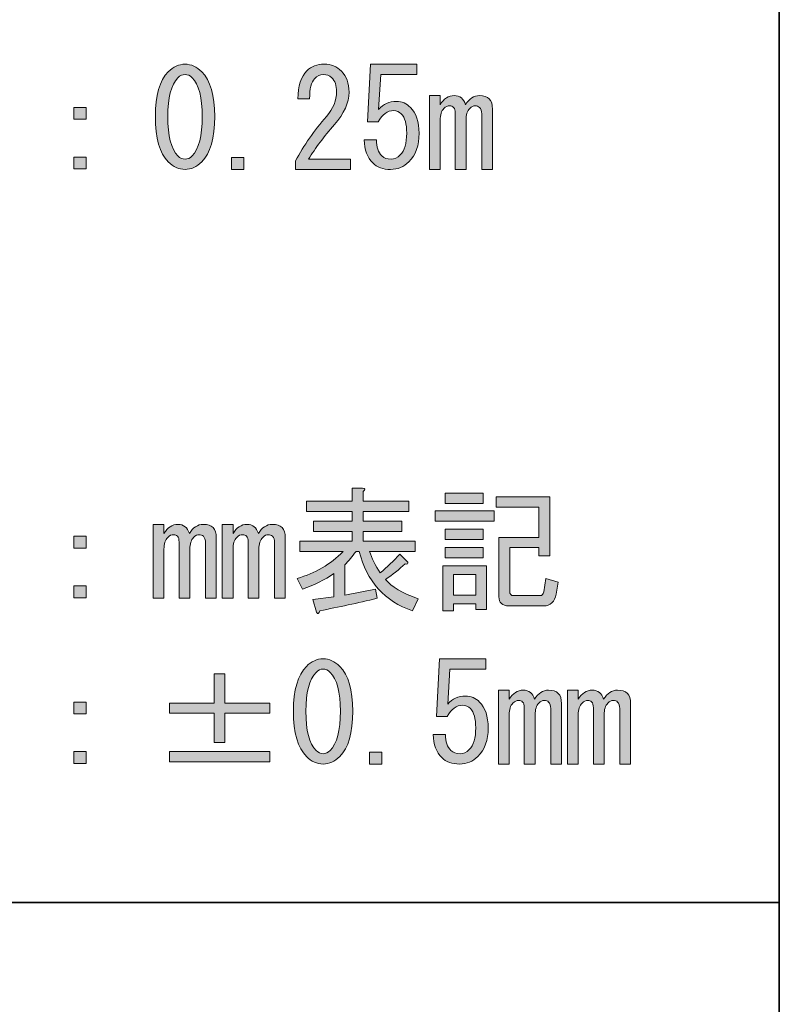
# Model space of a CAD drawing. Units: inches. Extents: x -46 to 394, y -33 to 304.
# Drawn here: x 326 to 344, y -11 to 12 of the extents above; entities that cross this region are included whole.
import ezdxf

# ---------------------------------------------------------------- set-up
doc = ezdxf.new("R2010")
doc.units = ezdxf.units.IN
doc.header["$MEASUREMENT"] = 0
doc.layers.add('フォーマット', color=7, linetype='Continuous')
doc.layers.add('レイヤー 1', color=7, linetype='Continuous')

# ---------------------------------------------------------------- blocks, each defined once
blk = doc.blocks.new('block 120')
at = {"layer": 'フォーマット'}
h = blk.add_hatch(color=29, dxfattribs=at)
h.dxf.hatch_style = 2
edge = h.paths.add_edge_path()
edge.add_spline(control_points=[(335.217, -1.461), (335.217, -1.461), (335.093, -1.734), (335.093, -1.734), (334.448, -1.519), (334.039, -1.065), (333.866, -0.37), (333.866, -0.37), (333.791, -0.37), (333.791, -0.37), (333.708, -0.486), (333.622, -0.589), (333.531, -0.68), (333.531, -0.68), (333.531, -1.375), (333.531, -1.375), (333.531, -1.375), (334.238, -1.238), (334.238, -1.238), (334.238, -1.238), (334.275, -1.449), (334.275, -1.449), (333.828, -1.556), (333.39, -1.652), (332.96, -1.734), (332.935, -1.809), (332.911, -1.821), (332.886, -1.771), (332.886, -1.771), (332.799, -1.474), (332.799, -1.474), (332.799, -1.474), (333.283, -1.412), (333.283, -1.412), (333.283, -1.412), (333.283, -0.878), (333.283, -0.878), (333.068, -1.027), (332.828, -1.147), (332.563, -1.238), (332.563, -1.238), (332.439, -0.99), (332.439, -0.99), (332.853, -0.874), (333.204, -0.668), (333.494, -0.37), (333.494, -0.37), (332.501, -0.37), (332.501, -0.37), (332.501, -0.37), (332.501, -0.134), (332.501, -0.134), (332.501, -0.134), (333.704, -0.134), (333.704, -0.134), (333.704, -0.134), (333.704, 0.089), (333.704, 0.089), (333.704, 0.089), (332.811, 0.089), (332.811, 0.089), (332.811, 0.089), (332.811, 0.325), (332.811, 0.325), (332.811, 0.325), (333.704, 0.325), (333.704, 0.325), (333.704, 0.325), (333.704, 0.548), (333.704, 0.548), (333.704, 0.548), (332.65, 0.548), (332.65, 0.548), (332.65, 0.548), (332.65, 0.783), (332.65, 0.783), (332.65, 0.783), (333.704, 0.783), (333.704, 0.783), (333.704, 0.783), (333.704, 1.081), (333.704, 1.081), (333.704, 1.081), (333.94, 1.081), (333.94, 1.081), (334.006, 1.073), (334.01, 1.048), (333.952, 1.007), (333.952, 1.007), (333.952, 0.783), (333.952, 0.783), (333.952, 0.783), (335.007, 0.783), (335.007, 0.783), (335.007, 0.783), (335.007, 0.548), (335.007, 0.548), (335.007, 0.548), (333.952, 0.548), (333.952, 0.548), (333.952, 0.548), (333.952, 0.325), (333.952, 0.325), (333.952, 0.325), (334.845, 0.325), (334.845, 0.325), (334.845, 0.325), (334.845, 0.089), (334.845, 0.089), (334.845, 0.089), (333.952, 0.089), (333.952, 0.089), (333.952, 0.089), (333.952, -0.134), (333.952, -0.134), (333.952, -0.134), (335.155, -0.134), (335.155, -0.134), (335.155, -0.134), (335.155, -0.37), (335.155, -0.37), (335.155, -0.37), (334.101, -0.37), (334.101, -0.37), (334.151, -0.527), (334.234, -0.692), (334.349, -0.866), (334.506, -0.734), (334.655, -0.589), (334.796, -0.432), (334.796, -0.432), (334.982, -0.618), (334.982, -0.618), (334.99, -0.659), (334.969, -0.672), (334.92, -0.655), (334.779, -0.788), (334.63, -0.907), (334.473, -1.015), (334.606, -1.18), (334.854, -1.329), (335.217, -1.461)], knot_values=[0, 0, 0, 0, 1, 1, 1, 2, 2, 2, 3, 3, 3, 4, 4, 4, 5, 5, 5, 6, 6, 6, 7, 7, 7, 8, 8, 8, 9, 9, 9, 10, 10, 10, 11, 11, 11, 12, 12, 12, 13, 13, 13, 14, 14, 14, 15, 15, 15, 16, 16, 16, 17, 17, 17, 18, 18, 18, 19, 19, 19, 20, 20, 20, 21, 21, 21, 22, 22, 22, 23, 23, 23, 24, 24, 24, 25, 25, 25, 26, 26, 26, 27, 27, 27, 28, 28, 28, 29, 29, 29, 30, 30, 30, 31, 31, 31, 32, 32, 32, 33, 33, 33, 34, 34, 34, 35, 35, 35, 36, 36, 36, 37, 37, 37, 38, 38, 38, 39, 39, 39, 40, 40, 40, 41, 41, 41, 42, 42, 42, 43, 43, 43, 44, 44, 44, 45, 45, 45, 46, 46, 46, 47, 47, 47, 47], degree=3, periodic=1)
h = blk.add_hatch(color=29, dxfattribs=at)
h.dxf.hatch_style = 2
h.paths.add_polyline_path([(335.614, 0.56), (336.966, 0.56), (336.966, 0.325), (335.614, 0.325)])
h.paths.add_polyline_path([(335.788, -0.705), (336.793, -0.705), (336.793, -1.709), (336.544, -1.709), (336.544, -1.573), (336.036, -1.573), (336.036, -1.734), (335.788, -1.734)])
h.paths.add_polyline_path([(336.718, 0.969), (336.718, 0.734), (335.838, 0.734), (335.838, 0.969)])
h.paths.add_polyline_path([(336.718, 0.138), (336.718, -0.097), (335.838, -0.097), (335.838, 0.138)])
h.paths.add_polyline_path([(336.718, -0.283), (336.718, -0.519), (335.838, -0.519), (335.838, -0.283)])
h.paths.add_polyline_path([(336.036, -0.903), (336.036, -1.375), (336.544, -1.375), (336.544, -0.903)])
edge = h.paths.add_edge_path()
edge.add_spline(control_points=[(338.442, -1.077), (338.442, -1.077), (338.392, -1.35), (338.392, -1.35), (338.359, -1.532), (338.264, -1.623), (338.107, -1.623), (338.107, -1.623), (337.301, -1.623), (337.301, -1.623), (337.152, -1.623), (337.078, -1.552), (337.078, -1.412), (337.078, -1.412), (337.078, -0.048), (337.078, -0.048), (337.078, -0.048), (337.996, -0.048), (337.996, -0.048), (337.996, -0.048), (337.996, 0.647), (337.996, 0.647), (337.996, 0.647), (337.016, 0.647), (337.016, 0.647), (337.016, 0.647), (337.016, 0.883), (337.016, 0.883), (337.016, 0.883), (338.244, 0.883), (338.244, 0.883), (338.244, 0.883), (338.244, -0.469), (338.244, -0.469), (338.244, -0.469), (337.996, -0.469), (337.996, -0.469), (337.996, -0.469), (337.996, -0.283), (337.996, -0.283), (337.996, -0.283), (337.326, -0.283), (337.326, -0.283), (337.326, -0.283), (337.326, -1.288), (337.326, -1.288), (337.326, -1.354), (337.355, -1.387), (337.413, -1.387), (337.413, -1.387), (338.02, -1.387), (338.02, -1.387), (338.07, -1.387), (338.099, -1.358), (338.107, -1.3), (338.107, -1.3), (338.157, -0.99), (338.157, -0.99), (338.157, -0.99), (338.442, -1.077), (338.442, -1.077)], knot_values=[0, 0, 0, 0, 1, 1, 1, 2, 2, 2, 3, 3, 3, 4, 4, 4, 5, 5, 5, 6, 6, 6, 7, 7, 7, 8, 8, 8, 9, 9, 9, 10, 10, 10, 11, 11, 11, 12, 12, 12, 13, 13, 13, 14, 14, 14, 15, 15, 15, 16, 16, 16, 17, 17, 17, 18, 18, 18, 19, 19, 19, 20, 20, 20, 20], degree=3, periodic=1)
h = blk.add_hatch(color=29, dxfattribs=at)
h.dxf.hatch_style = 2
edge = h.paths.add_edge_path()
edge.add_spline(control_points=[(330.579, -1.449), (330.579, -1.449), (330.331, -1.449), (330.331, -1.449), (330.331, -1.449), (330.331, -0.172), (330.331, -0.172), (330.331, -0.105), (330.314, -0.056), (330.281, -0.023), (330.256, 0.002), (330.223, 0.014), (330.182, 0.014), (330.141, 0.014), (330.099, -0.006), (330.058, -0.048), (330, -0.105), (329.971, -0.196), (329.971, -0.32), (329.971, -0.32), (329.971, -1.449), (329.971, -1.449), (329.971, -1.449), (329.723, -1.449), (329.723, -1.449), (329.723, -1.449), (329.723, -0.159), (329.723, -0.159), (329.723, -0.093), (329.711, -0.048), (329.686, -0.023), (329.661, 0.002), (329.632, 0.014), (329.599, 0.014), (329.55, 0.014), (329.504, -0.006), (329.463, -0.048), (329.405, -0.105), (329.376, -0.196), (329.376, -0.32), (329.376, -0.32), (329.376, -1.449), (329.376, -1.449), (329.376, -1.449), (329.128, -1.449), (329.128, -1.449), (329.128, -1.449), (329.128, 0.25), (329.128, 0.25), (329.128, 0.25), (329.376, 0.25), (329.376, 0.25), (329.376, 0.25), (329.376, 0.039), (329.376, 0.039), (329.459, 0.18), (329.566, 0.25), (329.698, 0.25), (329.831, 0.25), (329.918, 0.18), (329.959, 0.039), (330.042, 0.18), (330.149, 0.25), (330.281, 0.25), (330.381, 0.25), (330.455, 0.225), (330.505, 0.176), (330.554, 0.126), (330.579, 0.048), (330.579, -0.06), (330.579, -0.06), (330.579, -1.449), (330.579, -1.449)], knot_values=[0, 0, 0, 0, 1, 1, 1, 2, 2, 2, 3, 3, 3, 4, 4, 4, 5, 5, 5, 6, 6, 6, 7, 7, 7, 8, 8, 8, 9, 9, 9, 10, 10, 10, 11, 11, 11, 12, 12, 12, 13, 13, 13, 14, 14, 14, 15, 15, 15, 16, 16, 16, 17, 17, 17, 18, 18, 18, 19, 19, 19, 20, 20, 20, 21, 21, 21, 22, 22, 22, 23, 23, 23, 24, 24, 24, 24], degree=3, periodic=1)
h = blk.add_hatch(color=29, dxfattribs=at)
h.dxf.hatch_style = 2
edge = h.paths.add_edge_path()
edge.add_spline(control_points=[(332.166, -1.449), (332.166, -1.449), (331.918, -1.449), (331.918, -1.449), (331.918, -1.449), (331.918, -0.172), (331.918, -0.172), (331.918, -0.105), (331.902, -0.056), (331.869, -0.023), (331.844, 0.002), (331.811, 0.014), (331.77, 0.014), (331.728, 0.014), (331.687, -0.006), (331.646, -0.048), (331.588, -0.105), (331.559, -0.196), (331.559, -0.32), (331.559, -0.32), (331.559, -1.449), (331.559, -1.449), (331.559, -1.449), (331.311, -1.449), (331.311, -1.449), (331.311, -1.449), (331.311, -0.159), (331.311, -0.159), (331.311, -0.093), (331.298, -0.048), (331.273, -0.023), (331.249, 0.002), (331.22, 0.014), (331.187, 0.014), (331.137, 0.014), (331.092, -0.006), (331.05, -0.048), (330.992, -0.105), (330.963, -0.196), (330.963, -0.32), (330.963, -0.32), (330.963, -1.449), (330.963, -1.449), (330.963, -1.449), (330.715, -1.449), (330.715, -1.449), (330.715, -1.449), (330.715, 0.25), (330.715, 0.25), (330.715, 0.25), (330.963, 0.25), (330.963, 0.25), (330.963, 0.25), (330.963, 0.039), (330.963, 0.039), (331.046, 0.18), (331.154, 0.25), (331.286, 0.25), (331.418, 0.25), (331.505, 0.18), (331.546, 0.039), (331.629, 0.18), (331.737, 0.25), (331.869, 0.25), (331.968, 0.25), (332.042, 0.225), (332.092, 0.176), (332.142, 0.126), (332.166, 0.048), (332.166, -0.06), (332.166, -0.06), (332.166, -1.449), (332.166, -1.449)], knot_values=[0, 0, 0, 0, 1, 1, 1, 2, 2, 2, 3, 3, 3, 4, 4, 4, 5, 5, 5, 6, 6, 6, 7, 7, 7, 8, 8, 8, 9, 9, 9, 10, 10, 10, 11, 11, 11, 12, 12, 12, 13, 13, 13, 14, 14, 14, 15, 15, 15, 16, 16, 16, 17, 17, 17, 18, 18, 18, 19, 19, 19, 20, 20, 20, 21, 21, 21, 22, 22, 22, 23, 23, 23, 24, 24, 24, 24], degree=3, periodic=1)
h = blk.add_hatch(color=29, dxfattribs=at)
h.dxf.hatch_style = 2
h.paths.add_polyline_path([(327.305, -0.023), (327.59, -0.023), (327.59, -0.296), (327.305, -0.296)])
h.paths.add_polyline_path([(327.305, -1.164), (327.59, -1.164), (327.59, -1.437), (327.305, -1.437)])
h = blk.add_hatch(color=29, dxfattribs=at)
h.dxf.hatch_style = 2
edge = h.paths.add_edge_path()
edge.add_spline(control_points=[(332.65, -3.014), (332.766, -2.898), (332.894, -2.84), (333.035, -2.84), (333.175, -2.84), (333.303, -2.898), (333.419, -3.014), (333.618, -3.213), (333.717, -3.556), (333.717, -4.044), (333.717, -4.54), (333.618, -4.887), (333.419, -5.085), (333.303, -5.201), (333.175, -5.259), (333.035, -5.259), (332.894, -5.259), (332.766, -5.201), (332.65, -5.085), (332.452, -4.887), (332.352, -4.54), (332.352, -4.044), (332.352, -3.556), (332.452, -3.213), (332.65, -3.014)], knot_values=[0, 0, 0, 0, 1, 1, 1, 2, 2, 2, 3, 3, 3, 4, 4, 4, 5, 5, 5, 6, 6, 6, 7, 7, 7, 8, 8, 8, 8], degree=3, periodic=1)
edge = h.paths.add_edge_path()
edge.add_spline(control_points=[(333.196, -3.151), (333.146, -3.101), (333.093, -3.076), (333.035, -3.076), (332.977, -3.076), (332.923, -3.101), (332.873, -3.151), (332.716, -3.316), (332.638, -3.614), (332.638, -4.044), (332.638, -4.49), (332.716, -4.792), (332.873, -4.949), (332.923, -4.998), (332.977, -5.023), (333.035, -5.023), (333.093, -5.023), (333.146, -4.998), (333.196, -4.949), (333.353, -4.792), (333.431, -4.49), (333.431, -4.044), (333.431, -3.605), (333.353, -3.308), (333.196, -3.151)], knot_values=[0, 0, 0, 0, 1, 1, 1, 2, 2, 2, 3, 3, 3, 4, 4, 4, 5, 5, 5, 6, 6, 6, 7, 7, 7, 8, 8, 8, 8], degree=3, periodic=1)
h = blk.add_hatch(color=29, dxfattribs=at)
h.dxf.hatch_style = 2
edge = h.paths.add_edge_path()
edge.add_spline(control_points=[(335.974, -4.949), (336.024, -4.998), (336.094, -5.023), (336.185, -5.023), (336.259, -5.023), (336.33, -4.991), (336.396, -4.924), (336.495, -4.825), (336.544, -4.659), (336.544, -4.428), (336.544, -4.213), (336.503, -4.064), (336.42, -3.981), (336.371, -3.932), (336.313, -3.907), (336.247, -3.907), (336.098, -3.907), (335.978, -3.994), (335.887, -4.168), (335.887, -4.168), (335.639, -4.168), (335.639, -4.168), (335.639, -4.168), (335.714, -2.84), (335.714, -2.84), (335.714, -2.84), (336.78, -2.84), (336.78, -2.84), (336.78, -2.84), (336.78, -3.076), (336.78, -3.076), (336.78, -3.076), (335.949, -3.076), (335.949, -3.076), (335.949, -3.076), (335.9, -3.882), (335.9, -3.882), (336.007, -3.758), (336.143, -3.696), (336.309, -3.696), (336.433, -3.696), (336.54, -3.742), (336.631, -3.833), (336.764, -3.965), (336.83, -4.163), (336.83, -4.428), (336.83, -4.709), (336.751, -4.929), (336.594, -5.085), (336.478, -5.201), (336.338, -5.259), (336.172, -5.259), (335.999, -5.259), (335.862, -5.209), (335.763, -5.11), (335.639, -4.986), (335.573, -4.808), (335.565, -4.577), (335.565, -4.577), (335.85, -4.577), (335.85, -4.577), (335.85, -4.743), (335.891, -4.867), (335.974, -4.949)], knot_values=[0, 0, 0, 0, 1, 1, 1, 2, 2, 2, 3, 3, 3, 4, 4, 4, 5, 5, 5, 6, 6, 6, 7, 7, 7, 8, 8, 8, 9, 9, 9, 10, 10, 10, 11, 11, 11, 12, 12, 12, 13, 13, 13, 14, 14, 14, 15, 15, 15, 16, 16, 16, 17, 17, 17, 18, 18, 18, 19, 19, 19, 20, 20, 20, 21, 21, 21, 21], degree=3, periodic=1)
h = blk.add_hatch(color=29, dxfattribs=at)
h.dxf.hatch_style = 2
h.paths.add_polyline_path([(330.529, -3.188), (330.777, -3.188), (330.777, -3.857), (331.807, -3.857), (331.807, -4.093), (330.777, -4.093), (330.777, -4.763), (330.529, -4.763), (330.529, -4.093), (329.5, -4.093), (329.5, -3.857), (330.529, -3.857)])
h.paths.add_polyline_path([(329.5, -4.974), (331.807, -4.974), (331.807, -5.209), (329.5, -5.209)])
h = blk.add_hatch(color=29, dxfattribs=at)
h.dxf.hatch_style = 2
edge = h.paths.add_edge_path()
edge.add_spline(control_points=[(338.516, -5.259), (338.516, -5.259), (338.268, -5.259), (338.268, -5.259), (338.268, -5.259), (338.268, -3.981), (338.268, -3.981), (338.268, -3.915), (338.252, -3.866), (338.219, -3.833), (338.194, -3.808), (338.161, -3.795), (338.12, -3.795), (338.078, -3.795), (338.037, -3.816), (337.996, -3.857), (337.938, -3.915), (337.909, -4.006), (337.909, -4.13), (337.909, -4.13), (337.909, -5.259), (337.909, -5.259), (337.909, -5.259), (337.661, -5.259), (337.661, -5.259), (337.661, -5.259), (337.661, -3.969), (337.661, -3.969), (337.661, -3.903), (337.648, -3.857), (337.623, -3.833), (337.599, -3.808), (337.57, -3.795), (337.537, -3.795), (337.487, -3.795), (337.442, -3.816), (337.4, -3.857), (337.342, -3.915), (337.313, -4.006), (337.313, -4.13), (337.313, -4.13), (337.313, -5.259), (337.313, -5.259), (337.313, -5.259), (337.065, -5.259), (337.065, -5.259), (337.065, -5.259), (337.065, -3.56), (337.065, -3.56), (337.065, -3.56), (337.313, -3.56), (337.313, -3.56), (337.313, -3.56), (337.313, -3.771), (337.313, -3.771), (337.396, -3.63), (337.504, -3.56), (337.636, -3.56), (337.768, -3.56), (337.855, -3.63), (337.896, -3.771), (337.979, -3.63), (338.087, -3.56), (338.219, -3.56), (338.318, -3.56), (338.392, -3.585), (338.442, -3.634), (338.492, -3.684), (338.516, -3.763), (338.516, -3.87), (338.516, -3.87), (338.516, -5.259), (338.516, -5.259)], knot_values=[0, 0, 0, 0, 1, 1, 1, 2, 2, 2, 3, 3, 3, 4, 4, 4, 5, 5, 5, 6, 6, 6, 7, 7, 7, 8, 8, 8, 9, 9, 9, 10, 10, 10, 11, 11, 11, 12, 12, 12, 13, 13, 13, 14, 14, 14, 15, 15, 15, 16, 16, 16, 17, 17, 17, 18, 18, 18, 19, 19, 19, 20, 20, 20, 21, 21, 21, 22, 22, 22, 23, 23, 23, 24, 24, 24, 24], degree=3, periodic=1)
h = blk.add_hatch(color=29, dxfattribs=at)
h.dxf.hatch_style = 2
edge = h.paths.add_edge_path()
edge.add_spline(control_points=[(340.104, -5.259), (340.104, -5.259), (339.856, -5.259), (339.856, -5.259), (339.856, -5.259), (339.856, -3.981), (339.856, -3.981), (339.856, -3.915), (339.839, -3.866), (339.806, -3.833), (339.781, -3.808), (339.748, -3.795), (339.707, -3.795), (339.666, -3.795), (339.624, -3.816), (339.583, -3.857), (339.525, -3.915), (339.496, -4.006), (339.496, -4.13), (339.496, -4.13), (339.496, -5.259), (339.496, -5.259), (339.496, -5.259), (339.248, -5.259), (339.248, -5.259), (339.248, -5.259), (339.248, -3.969), (339.248, -3.969), (339.248, -3.903), (339.236, -3.857), (339.211, -3.833), (339.186, -3.808), (339.157, -3.795), (339.124, -3.795), (339.075, -3.795), (339.029, -3.816), (338.988, -3.857), (338.93, -3.915), (338.901, -4.006), (338.901, -4.13), (338.901, -4.13), (338.901, -5.259), (338.901, -5.259), (338.901, -5.259), (338.653, -5.259), (338.653, -5.259), (338.653, -5.259), (338.653, -3.56), (338.653, -3.56), (338.653, -3.56), (338.901, -3.56), (338.901, -3.56), (338.901, -3.56), (338.901, -3.771), (338.901, -3.771), (338.984, -3.63), (339.091, -3.56), (339.223, -3.56), (339.356, -3.56), (339.443, -3.63), (339.484, -3.771), (339.567, -3.63), (339.674, -3.56), (339.806, -3.56), (339.906, -3.56), (339.98, -3.585), (340.03, -3.634), (340.079, -3.684), (340.104, -3.763), (340.104, -3.87), (340.104, -3.87), (340.104, -5.259), (340.104, -5.259)], knot_values=[0, 0, 0, 0, 1, 1, 1, 2, 2, 2, 3, 3, 3, 4, 4, 4, 5, 5, 5, 6, 6, 6, 7, 7, 7, 8, 8, 8, 9, 9, 9, 10, 10, 10, 11, 11, 11, 12, 12, 12, 13, 13, 13, 14, 14, 14, 15, 15, 15, 16, 16, 16, 17, 17, 17, 18, 18, 18, 19, 19, 19, 20, 20, 20, 21, 21, 21, 22, 22, 22, 23, 23, 23, 24, 24, 24, 24], degree=3, periodic=1)
h = blk.add_hatch(color=29, dxfattribs=at)
h.dxf.hatch_style = 2
h.paths.add_polyline_path([(327.305, -3.833), (327.59, -3.833), (327.59, -4.106), (327.305, -4.106)])
h.paths.add_polyline_path([(327.305, -4.974), (327.59, -4.974), (327.59, -5.247), (327.305, -5.247)])
h = blk.add_hatch(color=29, dxfattribs=at)
h.dxf.hatch_style = 2
h.paths.add_polyline_path([(334.386, -4.986), (334.386, -5.259), (334.101, -5.259), (334.101, -4.986)])
at = {"layer": 'フォーマット', "lineweight": 0}
for points in [[(336.718, 0.969), (336.718, 0.734), (335.838, 0.734), (335.838, 0.969), (336.718, 0.969)], [(335.614, 0.56), (336.966, 0.56), (336.966, 0.325), (335.614, 0.325), (335.614, 0.56)], [(336.718, 0.138), (336.718, -0.097), (335.838, -0.097), (335.838, 0.138), (336.718, 0.138)], [(327.305, -0.023), (327.59, -0.023), (327.59, -0.296), (327.305, -0.296), (327.305, -0.023)], [(336.718, -0.283), (336.718, -0.519), (335.838, -0.519), (335.838, -0.283), (336.718, -0.283)], [(335.788, -0.705), (336.793, -0.705), (336.793, -1.709), (336.544, -1.709), (336.544, -1.573), (336.036, -1.573), (336.036, -1.734), (335.788, -1.734), (335.788, -0.705)], [(336.036, -0.903), (336.036, -1.375), (336.544, -1.375), (336.544, -0.903), (336.036, -0.903)], [(327.305, -1.164), (327.59, -1.164), (327.59, -1.437), (327.305, -1.437), (327.305, -1.164)], [(330.529, -3.188), (330.777, -3.188), (330.777, -3.857), (331.807, -3.857), (331.807, -4.093), (330.777, -4.093), (330.777, -4.763), (330.529, -4.763), (330.529, -4.093), (329.5, -4.093), (329.5, -3.857), (330.529, -3.857), (330.529, -3.188)], [(327.305, -3.833), (327.59, -3.833), (327.59, -4.106), (327.305, -4.106), (327.305, -3.833)], [(327.305, -4.974), (327.59, -4.974), (327.59, -5.247), (327.305, -5.247), (327.305, -4.974)], [(329.5, -4.974), (331.807, -4.974), (331.807, -5.209), (329.5, -5.209), (329.5, -4.974)], [(334.386, -4.986), (334.386, -5.259), (334.101, -5.259), (334.101, -4.986), (334.386, -4.986)]]:
    blk.add_lwpolyline(points, dxfattribs=at)
for points, knots in [([(335.217, -1.461), (335.217, -1.461), (335.093, -1.734), (335.093, -1.734), (334.448, -1.519), (334.039, -1.065), (333.866, -0.37), (333.866, -0.37), (333.791, -0.37), (333.791, -0.37), (333.708, -0.486), (333.622, -0.589), (333.531, -0.68), (333.531, -0.68), (333.531, -1.375), (333.531, -1.375), (333.531, -1.375), (334.238, -1.238), (334.238, -1.238), (334.238, -1.238), (334.275, -1.449), (334.275, -1.449), (333.828, -1.556), (333.39, -1.652), (332.96, -1.734), (332.935, -1.809), (332.911, -1.821), (332.886, -1.771), (332.886, -1.771), (332.799, -1.474), (332.799, -1.474), (332.799, -1.474), (333.283, -1.412), (333.283, -1.412), (333.283, -1.412), (333.283, -0.878), (333.283, -0.878), (333.068, -1.027), (332.828, -1.147), (332.563, -1.238), (332.563, -1.238), (332.439, -0.99), (332.439, -0.99), (332.853, -0.874), (333.204, -0.668), (333.494, -0.37), (333.494, -0.37), (332.501, -0.37), (332.501, -0.37), (332.501, -0.37), (332.501, -0.134), (332.501, -0.134), (332.501, -0.134), (333.704, -0.134), (333.704, -0.134), (333.704, -0.134), (333.704, 0.089), (333.704, 0.089), (333.704, 0.089), (332.811, 0.089), (332.811, 0.089), (332.811, 0.089), (332.811, 0.325), (332.811, 0.325), (332.811, 0.325), (333.704, 0.325), (333.704, 0.325), (333.704, 0.325), (333.704, 0.548), (333.704, 0.548), (333.704, 0.548), (332.65, 0.548), (332.65, 0.548), (332.65, 0.548), (332.65, 0.783), (332.65, 0.783), (332.65, 0.783), (333.704, 0.783), (333.704, 0.783), (333.704, 0.783), (333.704, 1.081), (333.704, 1.081), (333.704, 1.081), (333.94, 1.081), (333.94, 1.081), (334.006, 1.073), (334.01, 1.048), (333.952, 1.007), (333.952, 1.007), (333.952, 0.783), (333.952, 0.783), (333.952, 0.783), (335.007, 0.783), (335.007, 0.783), (335.007, 0.783), (335.007, 0.548), (335.007, 0.548), (335.007, 0.548), (333.952, 0.548), (333.952, 0.548), (333.952, 0.548), (333.952, 0.325), (333.952, 0.325), (333.952, 0.325), (334.845, 0.325), (334.845, 0.325), (334.845, 0.325), (334.845, 0.089), (334.845, 0.089), (334.845, 0.089), (333.952, 0.089), (333.952, 0.089), (333.952, 0.089), (333.952, -0.134), (333.952, -0.134), (333.952, -0.134), (335.155, -0.134), (335.155, -0.134), (335.155, -0.134), (335.155, -0.37), (335.155, -0.37), (335.155, -0.37), (334.101, -0.37), (334.101, -0.37), (334.151, -0.527), (334.234, -0.692), (334.349, -0.866), (334.506, -0.734), (334.655, -0.589), (334.796, -0.432), (334.796, -0.432), (334.982, -0.618), (334.982, -0.618), (334.99, -0.659), (334.969, -0.672), (334.92, -0.655), (334.779, -0.788), (334.63, -0.907), (334.473, -1.015), (334.606, -1.18), (334.854, -1.329), (335.217, -1.461)], [0, 0, 0, 0, 1, 1, 1, 2, 2, 2, 3, 3, 3, 4, 4, 4, 5, 5, 5, 6, 6, 6, 7, 7, 7, 8, 8, 8, 9, 9, 9, 10, 10, 10, 11, 11, 11, 12, 12, 12, 13, 13, 13, 14, 14, 14, 15, 15, 15, 16, 16, 16, 17, 17, 17, 18, 18, 18, 19, 19, 19, 20, 20, 20, 21, 21, 21, 22, 22, 22, 23, 23, 23, 24, 24, 24, 25, 25, 25, 26, 26, 26, 27, 27, 27, 28, 28, 28, 29, 29, 29, 30, 30, 30, 31, 31, 31, 32, 32, 32, 33, 33, 33, 34, 34, 34, 35, 35, 35, 36, 36, 36, 37, 37, 37, 38, 38, 38, 39, 39, 39, 40, 40, 40, 41, 41, 41, 42, 42, 42, 43, 43, 43, 44, 44, 44, 45, 45, 45, 46, 46, 46, 47, 47, 47, 47]), ([(338.442, -1.077), (338.442, -1.077), (338.392, -1.35), (338.392, -1.35), (338.359, -1.532), (338.264, -1.623), (338.107, -1.623), (338.107, -1.623), (337.301, -1.623), (337.301, -1.623), (337.152, -1.623), (337.078, -1.552), (337.078, -1.412), (337.078, -1.412), (337.078, -0.048), (337.078, -0.048), (337.078, -0.048), (337.996, -0.048), (337.996, -0.048), (337.996, -0.048), (337.996, 0.647), (337.996, 0.647), (337.996, 0.647), (337.016, 0.647), (337.016, 0.647), (337.016, 0.647), (337.016, 0.883), (337.016, 0.883), (337.016, 0.883), (338.244, 0.883), (338.244, 0.883), (338.244, 0.883), (338.244, -0.469), (338.244, -0.469), (338.244, -0.469), (337.996, -0.469), (337.996, -0.469), (337.996, -0.469), (337.996, -0.283), (337.996, -0.283), (337.996, -0.283), (337.326, -0.283), (337.326, -0.283), (337.326, -0.283), (337.326, -1.288), (337.326, -1.288), (337.326, -1.354), (337.355, -1.387), (337.413, -1.387), (337.413, -1.387), (338.02, -1.387), (338.02, -1.387), (338.07, -1.387), (338.099, -1.358), (338.107, -1.3), (338.107, -1.3), (338.157, -0.99), (338.157, -0.99), (338.157, -0.99), (338.442, -1.077), (338.442, -1.077)], [0, 0, 0, 0, 1, 1, 1, 2, 2, 2, 3, 3, 3, 4, 4, 4, 5, 5, 5, 6, 6, 6, 7, 7, 7, 8, 8, 8, 9, 9, 9, 10, 10, 10, 11, 11, 11, 12, 12, 12, 13, 13, 13, 14, 14, 14, 15, 15, 15, 16, 16, 16, 17, 17, 17, 18, 18, 18, 19, 19, 19, 20, 20, 20, 20]), ([(330.579, -1.449), (330.579, -1.449), (330.331, -1.449), (330.331, -1.449), (330.331, -1.449), (330.331, -0.172), (330.331, -0.172), (330.331, -0.105), (330.314, -0.056), (330.281, -0.023), (330.256, 0.002), (330.223, 0.014), (330.182, 0.014), (330.141, 0.014), (330.099, -0.006), (330.058, -0.048), (330, -0.105), (329.971, -0.196), (329.971, -0.32), (329.971, -0.32), (329.971, -1.449), (329.971, -1.449), (329.971, -1.449), (329.723, -1.449), (329.723, -1.449), (329.723, -1.449), (329.723, -0.159), (329.723, -0.159), (329.723, -0.093), (329.711, -0.048), (329.686, -0.023), (329.661, 0.002), (329.632, 0.014), (329.599, 0.014), (329.55, 0.014), (329.504, -0.006), (329.463, -0.048), (329.405, -0.105), (329.376, -0.196), (329.376, -0.32), (329.376, -0.32), (329.376, -1.449), (329.376, -1.449), (329.376, -1.449), (329.128, -1.449), (329.128, -1.449), (329.128, -1.449), (329.128, 0.25), (329.128, 0.25), (329.128, 0.25), (329.376, 0.25), (329.376, 0.25), (329.376, 0.25), (329.376, 0.039), (329.376, 0.039), (329.459, 0.18), (329.566, 0.25), (329.698, 0.25), (329.831, 0.25), (329.918, 0.18), (329.959, 0.039), (330.042, 0.18), (330.149, 0.25), (330.281, 0.25), (330.381, 0.25), (330.455, 0.225), (330.505, 0.176), (330.554, 0.126), (330.579, 0.048), (330.579, -0.06), (330.579, -0.06), (330.579, -1.449), (330.579, -1.449)], [0, 0, 0, 0, 1, 1, 1, 2, 2, 2, 3, 3, 3, 4, 4, 4, 5, 5, 5, 6, 6, 6, 7, 7, 7, 8, 8, 8, 9, 9, 9, 10, 10, 10, 11, 11, 11, 12, 12, 12, 13, 13, 13, 14, 14, 14, 15, 15, 15, 16, 16, 16, 17, 17, 17, 18, 18, 18, 19, 19, 19, 20, 20, 20, 21, 21, 21, 22, 22, 22, 23, 23, 23, 24, 24, 24, 24]), ([(332.166, -1.449), (332.166, -1.449), (331.918, -1.449), (331.918, -1.449), (331.918, -1.449), (331.918, -0.172), (331.918, -0.172), (331.918, -0.105), (331.902, -0.056), (331.869, -0.023), (331.844, 0.002), (331.811, 0.014), (331.77, 0.014), (331.728, 0.014), (331.687, -0.006), (331.646, -0.048), (331.588, -0.105), (331.559, -0.196), (331.559, -0.32), (331.559, -0.32), (331.559, -1.449), (331.559, -1.449), (331.559, -1.449), (331.311, -1.449), (331.311, -1.449), (331.311, -1.449), (331.311, -0.159), (331.311, -0.159), (331.311, -0.093), (331.298, -0.048), (331.273, -0.023), (331.249, 0.002), (331.22, 0.014), (331.187, 0.014), (331.137, 0.014), (331.092, -0.006), (331.05, -0.048), (330.992, -0.105), (330.963, -0.196), (330.963, -0.32), (330.963, -0.32), (330.963, -1.449), (330.963, -1.449), (330.963, -1.449), (330.715, -1.449), (330.715, -1.449), (330.715, -1.449), (330.715, 0.25), (330.715, 0.25), (330.715, 0.25), (330.963, 0.25), (330.963, 0.25), (330.963, 0.25), (330.963, 0.039), (330.963, 0.039), (331.046, 0.18), (331.154, 0.25), (331.286, 0.25), (331.418, 0.25), (331.505, 0.18), (331.546, 0.039), (331.629, 0.18), (331.737, 0.25), (331.869, 0.25), (331.968, 0.25), (332.042, 0.225), (332.092, 0.176), (332.142, 0.126), (332.166, 0.048), (332.166, -0.06), (332.166, -0.06), (332.166, -1.449), (332.166, -1.449)], [0, 0, 0, 0, 1, 1, 1, 2, 2, 2, 3, 3, 3, 4, 4, 4, 5, 5, 5, 6, 6, 6, 7, 7, 7, 8, 8, 8, 9, 9, 9, 10, 10, 10, 11, 11, 11, 12, 12, 12, 13, 13, 13, 14, 14, 14, 15, 15, 15, 16, 16, 16, 17, 17, 17, 18, 18, 18, 19, 19, 19, 20, 20, 20, 21, 21, 21, 22, 22, 22, 23, 23, 23, 24, 24, 24, 24]), ([(332.65, -3.014), (332.766, -2.898), (332.894, -2.84), (333.035, -2.84), (333.175, -2.84), (333.303, -2.898), (333.419, -3.014), (333.618, -3.213), (333.717, -3.556), (333.717, -4.044), (333.717, -4.54), (333.618, -4.887), (333.419, -5.085), (333.303, -5.201), (333.175, -5.259), (333.035, -5.259), (332.894, -5.259), (332.766, -5.201), (332.65, -5.085), (332.452, -4.887), (332.352, -4.54), (332.352, -4.044), (332.352, -3.556), (332.452, -3.213), (332.65, -3.014)], [0, 0, 0, 0, 1, 1, 1, 2, 2, 2, 3, 3, 3, 4, 4, 4, 5, 5, 5, 6, 6, 6, 7, 7, 7, 8, 8, 8, 8]), ([(335.974, -4.949), (336.024, -4.998), (336.094, -5.023), (336.185, -5.023), (336.259, -5.023), (336.33, -4.991), (336.396, -4.924), (336.495, -4.825), (336.544, -4.659), (336.544, -4.428), (336.544, -4.213), (336.503, -4.064), (336.42, -3.981), (336.371, -3.932), (336.313, -3.907), (336.247, -3.907), (336.098, -3.907), (335.978, -3.994), (335.887, -4.168), (335.887, -4.168), (335.639, -4.168), (335.639, -4.168), (335.639, -4.168), (335.714, -2.84), (335.714, -2.84), (335.714, -2.84), (336.78, -2.84), (336.78, -2.84), (336.78, -2.84), (336.78, -3.076), (336.78, -3.076), (336.78, -3.076), (335.949, -3.076), (335.949, -3.076), (335.949, -3.076), (335.9, -3.882), (335.9, -3.882), (336.007, -3.758), (336.143, -3.696), (336.309, -3.696), (336.433, -3.696), (336.54, -3.742), (336.631, -3.833), (336.764, -3.965), (336.83, -4.163), (336.83, -4.428), (336.83, -4.709), (336.751, -4.929), (336.594, -5.085), (336.478, -5.201), (336.338, -5.259), (336.172, -5.259), (335.999, -5.259), (335.862, -5.209), (335.763, -5.11), (335.639, -4.986), (335.573, -4.808), (335.565, -4.577), (335.565, -4.577), (335.85, -4.577), (335.85, -4.577), (335.85, -4.743), (335.891, -4.867), (335.974, -4.949)], [0, 0, 0, 0, 1, 1, 1, 2, 2, 2, 3, 3, 3, 4, 4, 4, 5, 5, 5, 6, 6, 6, 7, 7, 7, 8, 8, 8, 9, 9, 9, 10, 10, 10, 11, 11, 11, 12, 12, 12, 13, 13, 13, 14, 14, 14, 15, 15, 15, 16, 16, 16, 17, 17, 17, 18, 18, 18, 19, 19, 19, 20, 20, 20, 21, 21, 21, 21]), ([(333.196, -3.151), (333.146, -3.101), (333.093, -3.076), (333.035, -3.076), (332.977, -3.076), (332.923, -3.101), (332.873, -3.151), (332.716, -3.316), (332.638, -3.614), (332.638, -4.044), (332.638, -4.49), (332.716, -4.792), (332.873, -4.949), (332.923, -4.998), (332.977, -5.023), (333.035, -5.023), (333.093, -5.023), (333.146, -4.998), (333.196, -4.949), (333.353, -4.792), (333.431, -4.49), (333.431, -4.044), (333.431, -3.605), (333.353, -3.308), (333.196, -3.151)], [0, 0, 0, 0, 1, 1, 1, 2, 2, 2, 3, 3, 3, 4, 4, 4, 5, 5, 5, 6, 6, 6, 7, 7, 7, 8, 8, 8, 8]), ([(338.516, -5.259), (338.516, -5.259), (338.268, -5.259), (338.268, -5.259), (338.268, -5.259), (338.268, -3.981), (338.268, -3.981), (338.268, -3.915), (338.252, -3.866), (338.219, -3.833), (338.194, -3.808), (338.161, -3.795), (338.12, -3.795), (338.078, -3.795), (338.037, -3.816), (337.996, -3.857), (337.938, -3.915), (337.909, -4.006), (337.909, -4.13), (337.909, -4.13), (337.909, -5.259), (337.909, -5.259), (337.909, -5.259), (337.661, -5.259), (337.661, -5.259), (337.661, -5.259), (337.661, -3.969), (337.661, -3.969), (337.661, -3.903), (337.648, -3.857), (337.623, -3.833), (337.599, -3.808), (337.57, -3.795), (337.537, -3.795), (337.487, -3.795), (337.442, -3.816), (337.4, -3.857), (337.342, -3.915), (337.313, -4.006), (337.313, -4.13), (337.313, -4.13), (337.313, -5.259), (337.313, -5.259), (337.313, -5.259), (337.065, -5.259), (337.065, -5.259), (337.065, -5.259), (337.065, -3.56), (337.065, -3.56), (337.065, -3.56), (337.313, -3.56), (337.313, -3.56), (337.313, -3.56), (337.313, -3.771), (337.313, -3.771), (337.396, -3.63), (337.504, -3.56), (337.636, -3.56), (337.768, -3.56), (337.855, -3.63), (337.896, -3.771), (337.979, -3.63), (338.087, -3.56), (338.219, -3.56), (338.318, -3.56), (338.392, -3.585), (338.442, -3.634), (338.492, -3.684), (338.516, -3.763), (338.516, -3.87), (338.516, -3.87), (338.516, -5.259), (338.516, -5.259)], [0, 0, 0, 0, 1, 1, 1, 2, 2, 2, 3, 3, 3, 4, 4, 4, 5, 5, 5, 6, 6, 6, 7, 7, 7, 8, 8, 8, 9, 9, 9, 10, 10, 10, 11, 11, 11, 12, 12, 12, 13, 13, 13, 14, 14, 14, 15, 15, 15, 16, 16, 16, 17, 17, 17, 18, 18, 18, 19, 19, 19, 20, 20, 20, 21, 21, 21, 22, 22, 22, 23, 23, 23, 24, 24, 24, 24]), ([(340.104, -5.259), (340.104, -5.259), (339.856, -5.259), (339.856, -5.259), (339.856, -5.259), (339.856, -3.981), (339.856, -3.981), (339.856, -3.915), (339.839, -3.866), (339.806, -3.833), (339.781, -3.808), (339.748, -3.795), (339.707, -3.795), (339.666, -3.795), (339.624, -3.816), (339.583, -3.857), (339.525, -3.915), (339.496, -4.006), (339.496, -4.13), (339.496, -4.13), (339.496, -5.259), (339.496, -5.259), (339.496, -5.259), (339.248, -5.259), (339.248, -5.259), (339.248, -5.259), (339.248, -3.969), (339.248, -3.969), (339.248, -3.903), (339.236, -3.857), (339.211, -3.833), (339.186, -3.808), (339.157, -3.795), (339.124, -3.795), (339.075, -3.795), (339.029, -3.816), (338.988, -3.857), (338.93, -3.915), (338.901, -4.006), (338.901, -4.13), (338.901, -4.13), (338.901, -5.259), (338.901, -5.259), (338.901, -5.259), (338.653, -5.259), (338.653, -5.259), (338.653, -5.259), (338.653, -3.56), (338.653, -3.56), (338.653, -3.56), (338.901, -3.56), (338.901, -3.56), (338.901, -3.56), (338.901, -3.771), (338.901, -3.771), (338.984, -3.63), (339.091, -3.56), (339.223, -3.56), (339.356, -3.56), (339.443, -3.63), (339.484, -3.771), (339.567, -3.63), (339.674, -3.56), (339.806, -3.56), (339.906, -3.56), (339.98, -3.585), (340.03, -3.634), (340.079, -3.684), (340.104, -3.763), (340.104, -3.87), (340.104, -3.87), (340.104, -5.259), (340.104, -5.259)], [0, 0, 0, 0, 1, 1, 1, 2, 2, 2, 3, 3, 3, 4, 4, 4, 5, 5, 5, 6, 6, 6, 7, 7, 7, 8, 8, 8, 9, 9, 9, 10, 10, 10, 11, 11, 11, 12, 12, 12, 13, 13, 13, 14, 14, 14, 15, 15, 15, 16, 16, 16, 17, 17, 17, 18, 18, 18, 19, 19, 19, 20, 20, 20, 21, 21, 21, 22, 22, 22, 23, 23, 23, 24, 24, 24, 24])]:
    blk.add_open_spline(points, degree=3, knots=knots, dxfattribs=at)
blk = doc.blocks.new('block 144')
at = {"layer": 'レイヤー 1'}
h = blk.add_hatch(color=29, dxfattribs=at)
h.dxf.hatch_style = 2
edge = h.paths.add_edge_path()
edge.add_spline(control_points=[(329.475, 10.655), (329.591, 10.771), (329.719, 10.829), (329.86, 10.829), (330, 10.829), (330.128, 10.771), (330.244, 10.655), (330.443, 10.457), (330.542, 10.113), (330.542, 9.626), (330.542, 9.13), (330.443, 8.782), (330.244, 8.584), (330.128, 8.468), (330, 8.41), (329.86, 8.41), (329.719, 8.41), (329.591, 8.468), (329.475, 8.584), (329.277, 8.782), (329.177, 9.13), (329.177, 9.626), (329.177, 10.113), (329.277, 10.457), (329.475, 10.655)], knot_values=[0, 0, 0, 0, 1, 1, 1, 2, 2, 2, 3, 3, 3, 4, 4, 4, 5, 5, 5, 6, 6, 6, 7, 7, 7, 8, 8, 8, 8], degree=3, periodic=1)
edge = h.paths.add_edge_path()
edge.add_spline(control_points=[(330.021, 10.519), (329.971, 10.568), (329.918, 10.593), (329.86, 10.593), (329.802, 10.593), (329.748, 10.568), (329.698, 10.519), (329.541, 10.353), (329.463, 10.056), (329.463, 9.626), (329.463, 9.179), (329.541, 8.877), (329.698, 8.72), (329.748, 8.671), (329.802, 8.646), (329.86, 8.646), (329.918, 8.646), (329.971, 8.671), (330.021, 8.72), (330.178, 8.877), (330.256, 9.179), (330.256, 9.626), (330.256, 10.064), (330.178, 10.361), (330.021, 10.519)], knot_values=[0, 0, 0, 0, 1, 1, 1, 2, 2, 2, 3, 3, 3, 4, 4, 4, 5, 5, 5, 6, 6, 6, 7, 7, 7, 8, 8, 8, 8], degree=3, periodic=1)
h = blk.add_hatch(color=29, dxfattribs=at)
h.dxf.hatch_style = 2
edge = h.paths.add_edge_path()
edge.add_spline(control_points=[(333.667, 8.646), (333.667, 8.646), (333.667, 8.41), (333.667, 8.41), (333.667, 8.41), (332.402, 8.41), (332.402, 8.41), (332.402, 8.41), (332.402, 8.609), (332.402, 8.609), (332.592, 8.964), (332.828, 9.303), (333.109, 9.626), (333.266, 9.807), (333.345, 9.998), (333.345, 10.196), (333.345, 10.337), (333.307, 10.444), (333.233, 10.519), (333.183, 10.568), (333.117, 10.593), (333.035, 10.593), (332.968, 10.593), (332.902, 10.56), (332.836, 10.494), (332.762, 10.419), (332.725, 10.266), (332.725, 10.035), (332.725, 10.035), (332.452, 10.035), (332.452, 10.035), (332.46, 10.333), (332.53, 10.548), (332.663, 10.68), (332.762, 10.779), (332.894, 10.829), (333.059, 10.829), (333.217, 10.829), (333.349, 10.775), (333.456, 10.667), (333.572, 10.552), (333.63, 10.39), (333.63, 10.184), (333.63, 9.944), (333.518, 9.696), (333.295, 9.44), (333.055, 9.167), (332.857, 8.902), (332.7, 8.646), (332.7, 8.646), (333.667, 8.646), (333.667, 8.646)], knot_values=[0, 0, 0, 0, 1, 1, 1, 2, 2, 2, 3, 3, 3, 4, 4, 4, 5, 5, 5, 6, 6, 6, 7, 7, 7, 8, 8, 8, 9, 9, 9, 10, 10, 10, 11, 11, 11, 12, 12, 12, 13, 13, 13, 14, 14, 14, 15, 15, 15, 16, 16, 16, 17, 17, 17, 17], degree=3, periodic=1)
h = blk.add_hatch(color=29, dxfattribs=at)
h.dxf.hatch_style = 2
edge = h.paths.add_edge_path()
edge.add_spline(control_points=[(334.386, 8.72), (334.436, 8.671), (334.506, 8.646), (334.597, 8.646), (334.672, 8.646), (334.742, 8.679), (334.808, 8.745), (334.907, 8.844), (334.957, 9.01), (334.957, 9.241), (334.957, 9.456), (334.916, 9.605), (334.833, 9.688), (334.783, 9.737), (334.725, 9.762), (334.659, 9.762), (334.511, 9.762), (334.391, 9.675), (334.3, 9.502), (334.3, 9.502), (334.052, 9.502), (334.052, 9.502), (334.052, 9.502), (334.126, 10.829), (334.126, 10.829), (334.126, 10.829), (335.193, 10.829), (335.193, 10.829), (335.193, 10.829), (335.193, 10.593), (335.193, 10.593), (335.193, 10.593), (334.362, 10.593), (334.362, 10.593), (334.362, 10.593), (334.312, 9.787), (334.312, 9.787), (334.42, 9.911), (334.556, 9.973), (334.721, 9.973), (334.845, 9.973), (334.953, 9.927), (335.044, 9.836), (335.176, 9.704), (335.242, 9.506), (335.242, 9.241), (335.242, 8.96), (335.164, 8.741), (335.007, 8.584), (334.891, 8.468), (334.75, 8.41), (334.585, 8.41), (334.411, 8.41), (334.275, 8.46), (334.176, 8.559), (334.052, 8.683), (333.985, 8.861), (333.977, 9.092), (333.977, 9.092), (334.262, 9.092), (334.262, 9.092), (334.262, 8.927), (334.304, 8.803), (334.386, 8.72)], knot_values=[0, 0, 0, 0, 1, 1, 1, 2, 2, 2, 3, 3, 3, 4, 4, 4, 5, 5, 5, 6, 6, 6, 7, 7, 7, 8, 8, 8, 9, 9, 9, 10, 10, 10, 11, 11, 11, 12, 12, 12, 13, 13, 13, 14, 14, 14, 15, 15, 15, 16, 16, 16, 17, 17, 17, 18, 18, 18, 19, 19, 19, 20, 20, 20, 21, 21, 21, 21], degree=3, periodic=1)
h = blk.add_hatch(color=29, dxfattribs=at)
h.dxf.hatch_style = 2
edge = h.paths.add_edge_path()
edge.add_spline(control_points=[(336.929, 8.41), (336.929, 8.41), (336.681, 8.41), (336.681, 8.41), (336.681, 8.41), (336.681, 9.688), (336.681, 9.688), (336.681, 9.754), (336.664, 9.803), (336.631, 9.836), (336.606, 9.861), (336.573, 9.874), (336.532, 9.874), (336.491, 9.874), (336.449, 9.853), (336.408, 9.812), (336.35, 9.754), (336.321, 9.663), (336.321, 9.539), (336.321, 9.539), (336.321, 8.41), (336.321, 8.41), (336.321, 8.41), (336.073, 8.41), (336.073, 8.41), (336.073, 8.41), (336.073, 9.7), (336.073, 9.7), (336.073, 9.766), (336.061, 9.812), (336.036, 9.836), (336.011, 9.861), (335.982, 9.874), (335.949, 9.874), (335.9, 9.874), (335.854, 9.853), (335.813, 9.812), (335.755, 9.754), (335.726, 9.663), (335.726, 9.539), (335.726, 9.539), (335.726, 8.41), (335.726, 8.41), (335.726, 8.41), (335.478, 8.41), (335.478, 8.41), (335.478, 8.41), (335.478, 10.109), (335.478, 10.109), (335.478, 10.109), (335.726, 10.109), (335.726, 10.109), (335.726, 10.109), (335.726, 9.898), (335.726, 9.898), (335.809, 10.039), (335.916, 10.109), (336.048, 10.109), (336.181, 10.109), (336.268, 10.039), (336.309, 9.898), (336.392, 10.039), (336.499, 10.109), (336.631, 10.109), (336.731, 10.109), (336.805, 10.084), (336.855, 10.035), (336.904, 9.985), (336.929, 9.907), (336.929, 9.799), (336.929, 9.799), (336.929, 8.41), (336.929, 8.41)], knot_values=[0, 0, 0, 0, 1, 1, 1, 2, 2, 2, 3, 3, 3, 4, 4, 4, 5, 5, 5, 6, 6, 6, 7, 7, 7, 8, 8, 8, 9, 9, 9, 10, 10, 10, 11, 11, 11, 12, 12, 12, 13, 13, 13, 14, 14, 14, 15, 15, 15, 16, 16, 16, 17, 17, 17, 18, 18, 18, 19, 19, 19, 20, 20, 20, 21, 21, 21, 22, 22, 22, 23, 23, 23, 24, 24, 24, 24], degree=3, periodic=1)
h = blk.add_hatch(color=29, dxfattribs=at)
h.dxf.hatch_style = 2
h.paths.add_polyline_path([(327.305, 9.836), (327.59, 9.836), (327.59, 9.564), (327.305, 9.564)])
h.paths.add_polyline_path([(327.305, 8.695), (327.59, 8.695), (327.59, 8.423), (327.305, 8.423)])
h = blk.add_hatch(color=29, dxfattribs=at)
h.dxf.hatch_style = 2
h.paths.add_polyline_path([(331.211, 8.683), (331.211, 8.41), (330.926, 8.41), (330.926, 8.683)])
at = {"layer": 'レイヤー 1', "lineweight": 0}
for points in [[(327.305, 9.836), (327.59, 9.836), (327.59, 9.564), (327.305, 9.564), (327.305, 9.836)], [(327.305, 8.695), (327.59, 8.695), (327.59, 8.423), (327.305, 8.423), (327.305, 8.695)], [(331.211, 8.683), (331.211, 8.41), (330.926, 8.41), (330.926, 8.683), (331.211, 8.683)]]:
    blk.add_lwpolyline(points, dxfattribs=at)
for points, knots in [([(329.475, 10.655), (329.591, 10.771), (329.719, 10.829), (329.86, 10.829), (330, 10.829), (330.128, 10.771), (330.244, 10.655), (330.443, 10.457), (330.542, 10.113), (330.542, 9.626), (330.542, 9.13), (330.443, 8.782), (330.244, 8.584), (330.128, 8.468), (330, 8.41), (329.86, 8.41), (329.719, 8.41), (329.591, 8.468), (329.475, 8.584), (329.277, 8.782), (329.177, 9.13), (329.177, 9.626), (329.177, 10.113), (329.277, 10.457), (329.475, 10.655)], [0, 0, 0, 0, 1, 1, 1, 2, 2, 2, 3, 3, 3, 4, 4, 4, 5, 5, 5, 6, 6, 6, 7, 7, 7, 8, 8, 8, 8]), ([(333.667, 8.646), (333.667, 8.646), (333.667, 8.41), (333.667, 8.41), (333.667, 8.41), (332.402, 8.41), (332.402, 8.41), (332.402, 8.41), (332.402, 8.609), (332.402, 8.609), (332.592, 8.964), (332.828, 9.303), (333.109, 9.626), (333.266, 9.807), (333.345, 9.998), (333.345, 10.196), (333.345, 10.337), (333.307, 10.444), (333.233, 10.519), (333.183, 10.568), (333.117, 10.593), (333.035, 10.593), (332.968, 10.593), (332.902, 10.56), (332.836, 10.494), (332.762, 10.419), (332.725, 10.266), (332.725, 10.035), (332.725, 10.035), (332.452, 10.035), (332.452, 10.035), (332.46, 10.333), (332.53, 10.548), (332.663, 10.68), (332.762, 10.779), (332.894, 10.829), (333.059, 10.829), (333.217, 10.829), (333.349, 10.775), (333.456, 10.667), (333.572, 10.552), (333.63, 10.39), (333.63, 10.184), (333.63, 9.944), (333.518, 9.696), (333.295, 9.44), (333.055, 9.167), (332.857, 8.902), (332.7, 8.646), (332.7, 8.646), (333.667, 8.646), (333.667, 8.646)], [0, 0, 0, 0, 1, 1, 1, 2, 2, 2, 3, 3, 3, 4, 4, 4, 5, 5, 5, 6, 6, 6, 7, 7, 7, 8, 8, 8, 9, 9, 9, 10, 10, 10, 11, 11, 11, 12, 12, 12, 13, 13, 13, 14, 14, 14, 15, 15, 15, 16, 16, 16, 17, 17, 17, 17]), ([(334.386, 8.72), (334.436, 8.671), (334.506, 8.646), (334.597, 8.646), (334.672, 8.646), (334.742, 8.679), (334.808, 8.745), (334.907, 8.844), (334.957, 9.01), (334.957, 9.241), (334.957, 9.456), (334.916, 9.605), (334.833, 9.688), (334.783, 9.737), (334.725, 9.762), (334.659, 9.762), (334.511, 9.762), (334.391, 9.675), (334.3, 9.502), (334.3, 9.502), (334.052, 9.502), (334.052, 9.502), (334.052, 9.502), (334.126, 10.829), (334.126, 10.829), (334.126, 10.829), (335.193, 10.829), (335.193, 10.829), (335.193, 10.829), (335.193, 10.593), (335.193, 10.593), (335.193, 10.593), (334.362, 10.593), (334.362, 10.593), (334.362, 10.593), (334.312, 9.787), (334.312, 9.787), (334.42, 9.911), (334.556, 9.973), (334.721, 9.973), (334.845, 9.973), (334.953, 9.927), (335.044, 9.836), (335.176, 9.704), (335.242, 9.506), (335.242, 9.241), (335.242, 8.96), (335.164, 8.741), (335.007, 8.584), (334.891, 8.468), (334.75, 8.41), (334.585, 8.41), (334.411, 8.41), (334.275, 8.46), (334.176, 8.559), (334.052, 8.683), (333.985, 8.861), (333.977, 9.092), (333.977, 9.092), (334.262, 9.092), (334.262, 9.092), (334.262, 8.927), (334.304, 8.803), (334.386, 8.72)], [0, 0, 0, 0, 1, 1, 1, 2, 2, 2, 3, 3, 3, 4, 4, 4, 5, 5, 5, 6, 6, 6, 7, 7, 7, 8, 8, 8, 9, 9, 9, 10, 10, 10, 11, 11, 11, 12, 12, 12, 13, 13, 13, 14, 14, 14, 15, 15, 15, 16, 16, 16, 17, 17, 17, 18, 18, 18, 19, 19, 19, 20, 20, 20, 21, 21, 21, 21]), ([(330.021, 10.519), (329.971, 10.568), (329.918, 10.593), (329.86, 10.593), (329.802, 10.593), (329.748, 10.568), (329.698, 10.519), (329.541, 10.353), (329.463, 10.056), (329.463, 9.626), (329.463, 9.179), (329.541, 8.877), (329.698, 8.72), (329.748, 8.671), (329.802, 8.646), (329.86, 8.646), (329.918, 8.646), (329.971, 8.671), (330.021, 8.72), (330.178, 8.877), (330.256, 9.179), (330.256, 9.626), (330.256, 10.064), (330.178, 10.361), (330.021, 10.519)], [0, 0, 0, 0, 1, 1, 1, 2, 2, 2, 3, 3, 3, 4, 4, 4, 5, 5, 5, 6, 6, 6, 7, 7, 7, 8, 8, 8, 8]), ([(336.929, 8.41), (336.929, 8.41), (336.681, 8.41), (336.681, 8.41), (336.681, 8.41), (336.681, 9.688), (336.681, 9.688), (336.681, 9.754), (336.664, 9.803), (336.631, 9.836), (336.606, 9.861), (336.573, 9.874), (336.532, 9.874), (336.491, 9.874), (336.449, 9.853), (336.408, 9.812), (336.35, 9.754), (336.321, 9.663), (336.321, 9.539), (336.321, 9.539), (336.321, 8.41), (336.321, 8.41), (336.321, 8.41), (336.073, 8.41), (336.073, 8.41), (336.073, 8.41), (336.073, 9.7), (336.073, 9.7), (336.073, 9.766), (336.061, 9.812), (336.036, 9.836), (336.011, 9.861), (335.982, 9.874), (335.949, 9.874), (335.9, 9.874), (335.854, 9.853), (335.813, 9.812), (335.755, 9.754), (335.726, 9.663), (335.726, 9.539), (335.726, 9.539), (335.726, 8.41), (335.726, 8.41), (335.726, 8.41), (335.478, 8.41), (335.478, 8.41), (335.478, 8.41), (335.478, 10.109), (335.478, 10.109), (335.478, 10.109), (335.726, 10.109), (335.726, 10.109), (335.726, 10.109), (335.726, 9.898), (335.726, 9.898), (335.809, 10.039), (335.916, 10.109), (336.048, 10.109), (336.181, 10.109), (336.268, 10.039), (336.309, 9.898), (336.392, 10.039), (336.499, 10.109), (336.631, 10.109), (336.731, 10.109), (336.805, 10.084), (336.855, 10.035), (336.904, 9.985), (336.929, 9.907), (336.929, 9.799), (336.929, 9.799), (336.929, 8.41), (336.929, 8.41)], [0, 0, 0, 0, 1, 1, 1, 2, 2, 2, 3, 3, 3, 4, 4, 4, 5, 5, 5, 6, 6, 6, 7, 7, 7, 8, 8, 8, 9, 9, 9, 10, 10, 10, 11, 11, 11, 12, 12, 12, 13, 13, 13, 14, 14, 14, 15, 15, 15, 16, 16, 16, 17, 17, 17, 18, 18, 18, 19, 19, 19, 20, 20, 20, 21, 21, 21, 22, 22, 22, 23, 23, 23, 24, 24, 24, 24])]:
    blk.add_open_spline(points, degree=3, knots=knots, dxfattribs=at)

msp = doc.modelspace()

# ---------------------------------------------------------------- linework, layer by layer
at = {"layer": 'フォーマット', "color": 29, "lineweight": 35}
for points in [[(343.524, -33.417), (343.524, 243.443), (-46.366, 243.443)], [(-46.366, -8.44), (343.524, -8.44)]]:
    msp.add_lwpolyline(points, dxfattribs=at)

# ---------------------------------------------------------------- block references
at = {"layer": 'フォーマット'}
msp.add_blockref('block 120', (0, 0), dxfattribs=at)
at = {"layer": 'レイヤー 1'}
msp.add_blockref('block 144', (0, 0), dxfattribs=at)

doc.saveas('drawing.dxf')
